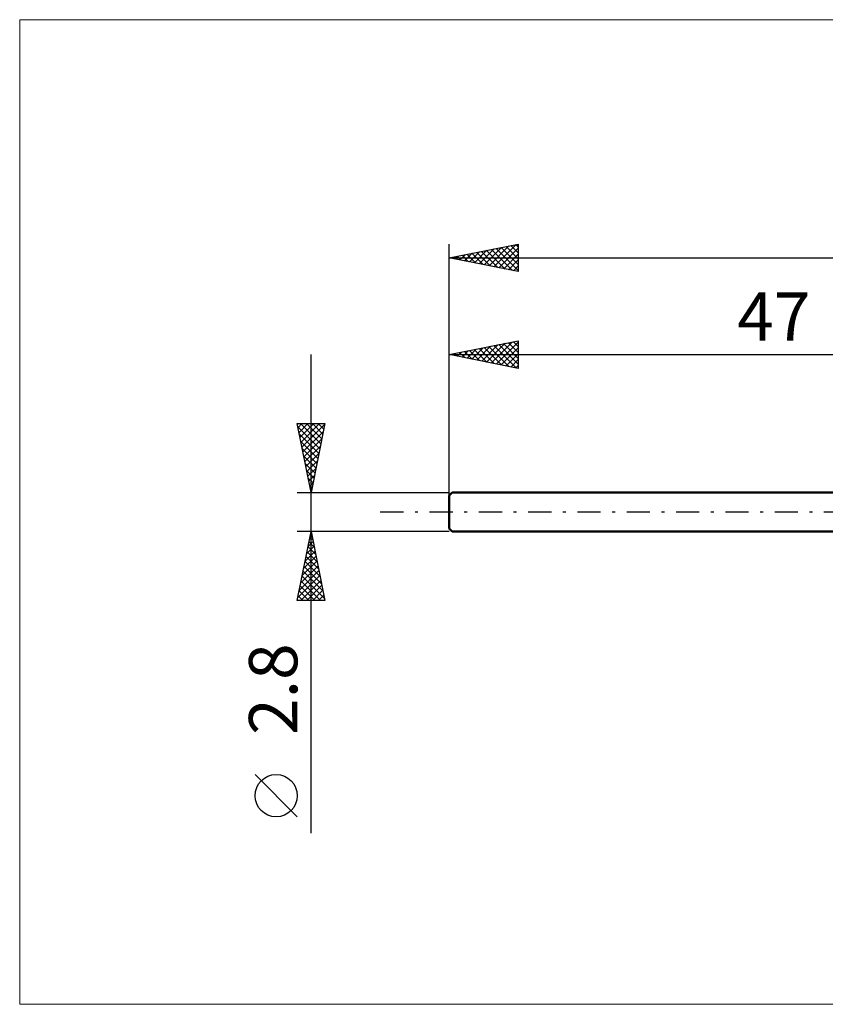
# Model space of a CAD drawing. Units: millimetres. Extents: x -78 to 143, y -36 to 36.
# Drawn here: x -78 to -20, y -36 to 36 of the extents above; entities that cross this region are included whole.
import ezdxf
from ezdxf.enums import TextEntityAlignment as Align

# ---------------------------------------------------------------- set-up
doc = ezdxf.new("R2010")
doc.units = ezdxf.units.MM
doc.header["$LTSCALE"] = 4.2
doc.linetypes.add('LONGDASH_DASH', pattern=[0.85, 0.4, -0.2, 0.05, -0.2])
for name, color, linetype in [('INFTOTAL', 9, 'CONTINUOUS'), ('SK1', 4, 'CONTINUOUS'), ('SK2', 7, 'CONTINUOUS'), ('SK4', 2, 'LONGDASH_DASH')]:
    doc.layers.add(name, color=color, linetype=linetype)
doc.styles.get("Standard").update_dxf_attribs({"font": 'Monospac821 BT'})

msp = doc.modelspace()

# ---------------------------------------------------------------- linework, layer by layer
at = {"layer": 'INFTOTAL', "color": 9, "linetype": 'CONTINUOUS', "lineweight": 18}
for p, q in [((108.9, 35.64), (-78.1, 35.64)), ((-78.1, 35.64), (-78.1, -35.64)), ((-78.1, -35.64), (108.9, -35.64))]:
    msp.add_line(p, q, dxfattribs=at)
at = {"layer": 'SK1', "color": 4, "linetype": 'CONTINUOUS', "lineweight": 50}
for p, q in [((-46.8, 1.4), (-47, 1.2)), ((-47, 1.2), (-47, -1.2)), ((0, 1.4), (-46.8, 1.4)), ((-47, -1.2), (-46.8, -1.4)), ((-46.8, -1.4), (0, -1.4))]:
    msp.add_line(p, q, dxfattribs=at)
at = {"layer": 'SK2', "color": 7, "linetype": 'CONTINUOUS', "lineweight": 25}
for p, q in [((-47, 0), (-47, 19.4)), ((-47, 18.4), (-42, 19.4)), ((-44.119, 17.824), (-42.678, 19.264)), ((-43.765, 17.753), (-42.148, 19.37)), ((-42.535, 19.293), (-42, 18.758)), ((-42.182, 19.364), (-42, 19.182)), ((-42, 19.4), (-42, 17.4)), ((-46.24, 18.248), (-45.86, 18.628)), ((-46.071, 18.586), (-45.606, 18.121)), ((-45.887, 18.177), (-45.33, 18.734)), ((-45.717, 18.657), (-45.076, 18.015)), ((-45.533, 18.107), (-44.8, 18.84)), ((-45.364, 18.727), (-44.545, 17.909)), ((-45.179, 18.036), (-44.269, 18.946)), ((-45.01, 18.798), (-44.015, 17.803)), ((-44.826, 17.965), (-43.739, 19.052)), ((-44.656, 18.869), (-43.485, 17.697)), ((-44.472, 17.894), (-43.209, 19.158)), ((-44.303, 18.939), (-42.954, 17.591)), ((-43.949, 19.01), (-42.424, 17.485)), ((-43.596, 19.081), (-42, 17.485)), ((-43.412, 17.682), (-42, 19.094)), ((-43.242, 19.152), (-42, 17.909)), ((-43.058, 17.612), (-42, 18.67)), ((-42.889, 19.222), (-42, 18.334)), ((-47, 18.4), (68, 18.4)), ((-42, 17.4), (-47, 18.4)), ((-46.947, 18.389), (-46.921, 18.416)), ((-46.778, 18.444), (-46.667, 18.333)), ((-46.594, 18.319), (-46.39, 18.522)), ((-46.424, 18.515), (-46.136, 18.227)), ((-42.705, 17.541), (-42, 18.245)), ((-42.351, 17.47), (-42, 17.821)), ((-47, 1.4), (-47, 12.4)), ((-47, 11.4), (-42, 12.4)), ((-44.295, 10.859), (-42.943, 12.211)), ((-43.942, 10.788), (-42.413, 12.317)), ((-43.588, 10.718), (-42, 12.306)), ((-43.065, 12.187), (-42, 11.122)), ((-42.712, 12.258), (-42, 11.546)), ((-42.358, 12.328), (-42, 11.97)), ((-42.004, 12.399), (-42, 12.395)), ((-42, 12.4), (-42, 10.4)), ((-46.954, 11.409), (-46.931, 11.386)), ((-46.77, 11.354), (-46.655, 11.469)), ((-46.601, 11.48), (-46.401, 11.28)), ((-46.417, 11.283), (-46.125, 11.575)), ((-46.247, 11.551), (-45.871, 11.174)), ((-46.063, 11.213), (-45.595, 11.681)), ((-45.894, 11.621), (-45.34, 11.068)), ((-45.709, 11.142), (-45.064, 11.787)), ((-45.54, 11.692), (-44.81, 10.962)), ((-45.356, 11.071), (-44.534, 11.893)), ((-45.186, 11.763), (-44.28, 10.856)), ((-45.002, 11), (-44.004, 11.999)), ((-44.833, 11.833), (-43.749, 10.75)), ((-44.649, 10.93), (-43.473, 12.105)), ((-44.479, 11.904), (-43.219, 10.644)), ((-44.126, 11.975), (-42.689, 10.538)), ((-43.772, 12.046), (-42.158, 10.432)), ((-43.419, 12.116), (-42, 10.698)), ((-43.235, 10.647), (-42, 11.882)), ((-42.881, 10.576), (-42, 11.457)), ((-57, -23.244), (-57, 11.4)), ((-47, 11.4), (0, 11.4)), ((-42, 10.4), (-47, 11.4)), ((-42.527, 10.506), (-42, 11.033)), ((-42.174, 10.435), (-42, 10.609)), ((-57, 1.4), (-58, 6.4)), ((-58, 6.4), (-56, 6.4)), ((-57.953, 6.167), (-56.364, 4.578)), ((-57.944, 6.12), (-57.664, 6.4)), ((-57.873, 5.766), (-57.24, 6.4)), ((-57.803, 5.413), (-56.815, 6.4)), ((-57.762, 6.4), (-56.294, 4.932)), ((-57.732, 5.059), (-56.391, 6.4)), ((-57.661, 4.706), (-56.008, 6.359)), ((-57.59, 4.352), (-56.114, 5.828)), ((-57.338, 6.4), (-56.223, 5.285)), ((-56, 6.4), (-57, 1.4)), ((-56.913, 6.4), (-56.152, 5.639)), ((-56.489, 6.4), (-56.082, 5.992)), ((-56.065, 6.4), (-56.011, 6.346)), ((-57.847, 5.637), (-56.435, 4.225)), ((-57.741, 5.106), (-56.506, 3.871)), ((-57.52, 3.999), (-56.22, 5.298)), ((-57.635, 4.576), (-56.577, 3.517)), ((-57.449, 3.645), (-56.326, 4.768)), ((-57.529, 4.046), (-56.647, 3.164)), ((-57.378, 3.291), (-56.433, 4.237)), ((-57.308, 2.938), (-56.539, 3.707)), ((-57.423, 3.516), (-56.718, 2.81)), ((-57.317, 2.985), (-56.789, 2.457)), ((-57.237, 2.584), (-56.645, 3.177)), ((-57.211, 2.455), (-56.859, 2.103)), ((-57.166, 2.231), (-56.751, 2.646)), ((-57.105, 1.925), (-56.93, 1.75)), ((-57.095, 1.877), (-56.857, 2.116)), ((-57.025, 1.524), (-56.963, 1.586)), ((-58, 1.4), (-47, 1.4)), ((-57, -1.4), (-58, -1.4)), ((-58, -6.4), (-57, -1.4)), ((-57.005, -1.427), (-56.996, -1.418)), ((-47, -1.4), (-57, -1.4)), ((-57, -1.4), (-56, -6.4)), ((-57.217, -2.487), (-56.855, -2.125)), ((-57.111, -1.957), (-56.926, -1.771)), ((-57.083, -1.817), (-56.875, -2.026)), ((-57.013, -1.464), (-56.981, -1.496)), ((-57.43, -3.548), (-56.714, -2.832)), ((-57.324, -3.018), (-56.784, -2.478)), ((-57.225, -2.525), (-56.663, -3.087)), ((-57.154, -2.171), (-56.769, -2.557)), ((-57.642, -4.609), (-56.572, -3.539)), ((-57.536, -4.078), (-56.643, -3.186)), ((-57.366, -3.232), (-56.45, -4.148)), ((-57.296, -2.878), (-56.557, -3.617)), ((-57.854, -5.669), (-56.431, -4.246)), ((-57.748, -5.139), (-56.501, -3.893)), ((-57.508, -3.939), (-56.238, -5.208)), ((-57.437, -3.585), (-56.344, -4.678)), ((-57.96, -6.2), (-56.36, -4.6)), ((-57.736, -6.4), (-56.289, -4.953)), ((-57.649, -4.646), (-56.026, -6.269)), ((-57.578, -4.292), (-56.132, -5.739)), ((-57.791, -5.353), (-56.744, -6.4)), ((-57.72, -4.999), (-56.319, -6.4)), ((-57.312, -6.4), (-56.219, -5.307)), ((-56.887, -6.4), (-56.148, -5.66)), ((-56, -6.4), (-58, -6.4)), ((-57.932, -6.06), (-57.592, -6.4)), ((-57.861, -5.707), (-57.168, -6.4)), ((-56.463, -6.4), (-56.077, -6.014)), ((-56.039, -6.4), (-56.006, -6.368)), ((-58, -22.071), (-61.062, -19.008))]:
    msp.add_line(p, q, dxfattribs=at)
msp.add_circle((-59.531, -20.539), 1.531, dxfattribs=at)
at = {"layer": 'SK4', "color": 2, "linetype": 'LONGDASH_DASH', "lineweight": 25}
msp.add_line((-52, 0), (73, 0), dxfattribs=at)

# ---------------------------------------------------------------- texts
at = {"layer": 'SK2', "color": 7, "linetype": 'CONTINUOUS', "lineweight": 25}
msp.add_text('47', height=3.5, dxfattribs=at).set_placement((-23.5, 12.4), align=Align.CENTER)
msp.add_text('2.8', height=3.5, rotation=90, dxfattribs=at).set_placement((-58, -12.822), align=Align.CENTER)

doc.saveas('drawing.dxf')
